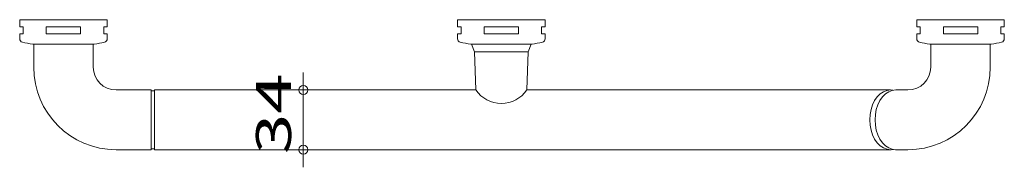
# Model space of a CAD drawing. Units: millimetres. Extents: x -281 to 281, y -42 to 42.
import ezdxf

# ---------------------------------------------------------------- set-up
doc = ezdxf.new("R2010")
doc.units = ezdxf.units.MM
doc.header["$LTSCALE"] = 2
doc.styles.add('ＭＳ ゴシック', font='txt', dxfattribs={"height": 1})

# ---------------------------------------------------------------- blocks, each defined once
blk = doc.blocks.new('_ORIGIN_0-0_')
at = {"color": 7, "linetype": 'Continuous', "lineweight": 5}
blk.add_line((0, 0), (-1, 0), dxfattribs=at)
blk.add_circle((0, 0), 0.5, dxfattribs=at)

msp = doc.modelspace()

# ---------------------------------------------------------------- linework, layer by layer
at = {"color": 7, "linetype": 'Continuous', "lineweight": 5}
for p, q in [((-231.07, 42), (-281.07, 42)), ((-281.07, 42), (-281.07, 38)), ((-231.07, 38), (-231.07, 42)), ((18.93, 42), (-31.07, 42)), ((-31.07, 38), (-31.07, 42)), ((18.93, 38), (18.93, 42)), ((281.07, 42), (231.07, 42)), ((231.07, 42), (231.07, 38)), ((281.07, 38), (281.07, 42)), ((-281.07, 38), (-279.07, 38)), ((-281.07, 34), (-281.07, 31.19)), ((-279.07, 34), (-281.07, 34)), ((-279.07, 38), (-279.07, 34)), ((-265.86, 34), (-265.86, 38)), ((-265.86, 38), (-246.27, 38)), ((-246.27, 34), (-265.86, 34)), ((-246.27, 38), (-246.27, 34)), ((-233.07, 34), (-233.07, 38)), ((-233.07, 38), (-231.07, 38)), ((-231.07, 34), (-233.07, 34)), ((-231.07, 31.19), (-231.07, 34)), ((-29.07, 38), (-31.07, 38)), ((-31.07, 34), (-29.07, 34)), ((-31.07, 31.19), (-31.07, 34)), ((-29.07, 34), (-29.07, 38)), ((-15.86, 34), (-15.86, 38)), ((-15.86, 38), (3.73, 38)), ((3.73, 34), (-15.86, 34)), ((3.73, 38), (3.73, 34)), ((16.93, 34), (16.93, 38)), ((16.93, 38), (18.93, 38)), ((18.93, 34), (16.93, 34)), ((18.93, 31.19), (18.93, 34)), ((231.07, 38), (233.07, 38)), ((231.07, 34), (231.07, 31.19)), ((233.07, 34), (231.07, 34)), ((233.07, 38), (233.07, 34)), ((246.27, 38), (246.27, 34)), ((265.86, 38), (246.27, 38)), ((246.27, 34), (265.86, 34)), ((265.86, 34), (265.86, 38)), ((279.07, 34), (279.07, 38)), ((279.07, 38), (281.07, 38)), ((281.07, 34), (279.07, 34)), ((281.07, 31.19), (281.07, 34)), ((-273.57, 28), (-238.57, 28)), ((-273.07, 15), (-273.07, 28)), ((-239.07, 28), (-239.07, 15)), ((11.43, 28), (-23.57, 28)), ((-23.07, 28), (-21.33, 23.8)), ((9.19, 23.8), (-21.33, 23.8)), ((-21.33, 23.8), (-20.57, 2)), ((8.43, 2), (9.19, 23.8)), ((9.19, 23.8), (10.93, 28)), ((238.57, 28), (273.57, 28)), ((239.07, 15), (239.07, 28)), ((273.07, 28), (273.07, 15)), ((-119.15, 7), (-119.15, 12)), ((-226.07, 2), (-206.07, 2)), ((-206.07, -32), (-206.07, 2)), ((-206.07, 1.5), (-204.07, 1.5)), ((-204.07, 2), (-20.57, 2)), ((-204.07, 2), (-204.07, -32)), ((-174.07, 2), (-116.15, 2)), ((-119.15, -32), (-119.15, 2)), ((8.43, 2), (216.13, 2)), ((212.09, 0.97), (210.21, -0.28)), ((214.1, 1.74), (212.09, 0.97)), ((215.09, 0.97), (213.21, -0.28)), ((216.16, 2), (214.1, 1.74)), ((217.1, 1.74), (215.09, 0.97)), ((216.11, 2), (217.64, 1.81)), ((219.16, 2), (217.1, 1.74)), ((226.07, 2), (219.14, 2)), ((207.05, -4.07), (205.86, -6.5)), ((208.51, -1.98), (207.05, -4.07)), ((210.21, -0.28), (208.51, -1.98)), ((210.05, -4.07), (208.86, -6.5)), ((211.51, -1.98), (210.05, -4.07)), ((213.21, -0.28), (211.51, -1.98)), ((204.98, -9.19), (204.44, -12.05)), ((205.86, -6.5), (204.98, -9.19)), ((207.98, -9.19), (207.44, -12.05)), ((208.86, -6.5), (207.98, -9.19)), ((204.44, -12.05), (204.26, -15)), ((204.26, -15), (204.44, -17.95)), ((207.44, -12.05), (207.26, -15)), ((207.26, -15), (207.44, -17.95)), ((204.44, -17.95), (204.98, -20.81)), ((204.98, -20.81), (205.86, -23.5)), ((207.44, -17.95), (207.98, -20.81)), ((207.98, -20.81), (208.86, -23.5)), ((205.86, -23.5), (207.05, -25.93)), ((207.05, -25.93), (208.51, -28.02)), ((208.51, -28.02), (210.21, -29.72)), ((208.86, -23.5), (210.05, -25.93)), ((210.05, -25.93), (211.51, -28.02)), ((211.51, -28.02), (213.21, -29.72)), ((-206.07, -32), (-226.07, -32)), ((-204.07, -31.5), (-206.07, -31.5)), ((-204.07, -32), (216.41, -32)), ((-174.07, -32), (-116.15, -32)), ((210.21, -29.72), (212.09, -30.97)), ((212.09, -30.97), (214.1, -31.74)), ((213.21, -29.72), (215.09, -30.97)), ((214.1, -31.74), (216.16, -32)), ((215.09, -30.97), (217.1, -31.74)), ((216.42, -32), (217.78, -31.83)), ((217.1, -31.74), (219.16, -32)), ((218.88, -32), (226.07, -32)), ((-119.15, -37), (-119.15, -42))]:
    msp.add_line(p, q, dxfattribs=at)
for centre, radius, start, end in [((-279.07, 31.19), 2, 180, 256.4264), ((-256.07, 126.46), 100, 256.4264, 259.9213), ((-256.07, 126.46), 100, 280.0786, 283.5736), ((-233.07, 31.19), 2, 283.5736, 0), ((-29.07, 31.19), 2, 180, 256.4264), ((-6.07, 126.46), 100, 256.4264, 259.9213), ((-6.07, 126.46), 100, 280.0786, 283.5736), ((16.93, 31.19), 2, 283.5736, 0), ((233.07, 31.19), 2, 180, 256.4264), ((256.07, 126.46), 100, 256.4264, 259.9213), ((256.07, 126.46), 100, 280.0786, 283.5736), ((279.07, 31.19), 2, 283.5736, 0), ((-226.07, 15), 47, 180, 270), ((-226.07, 15), 13, 180, 270), ((226.07, 15), 47, 270, 0), ((226.07, 15), 13, 270, 0), ((-6.07, 11.8), 17.5, 214.0557, 325.9442)]:
    msp.add_arc(centre, radius, start, end, dxfattribs=at)

# ---------------------------------------------------------------- block references
at = {"color": 7, "linetype": 'Continuous', "lineweight": 5, "xscale": 5, "yscale": 5}
for p, rotation in [((-119.15, 2), 270), ((-119.15, -32), 90)]:
    msp.add_blockref('_ORIGIN_0-0_', p, dxfattribs=dict(at, rotation=rotation))

# ---------------------------------------------------------------- texts
at = {"color": 7, "linetype": 'Continuous', "lineweight": 5, "style": 'ＭＳ ゴシック', "width": 1.520389}
msp.add_text('34', height=19.995, rotation=90, dxfattribs=at).set_placement((-126.15, -34.52))

doc.saveas('drawing.dxf')
